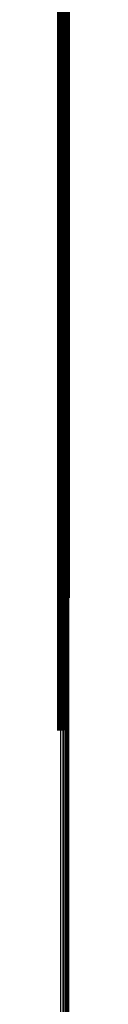
# Model space of a CAD drawing. Units: metres. Extents: x 0 to 11.2, y -0.9 to 0.9.
# Drawn here: x 0.1 to 0.1, y -0.3 to -0.3 of the extents above; entities that cross this region are included whole.
import ezdxf

# ---------------------------------------------------------------- set-up
doc = ezdxf.new("R2010")
doc.units = ezdxf.units.M
doc.linetypes.add('AUSGEZOGEN', pattern=[0])
doc.linetypes.add('VERDECKT2_S2', pattern=[0.09, 0.05, -0.04])
doc.layers.add('Fertigelement', color=7, linetype='AUSGEZOGEN', lineweight=50)
doc.layers.add('Standard', color=7, linetype='AUSGEZOGEN', lineweight=13)

msp = doc.modelspace()

# ---------------------------------------------------------------- linework, layer by layer
at = {"layer": 'Fertigelement', "transparency": 33554687}
for p, q in [((0.105281, -0.283305), (0.105281, -0.299619)), ((0.105369, -0.283305), (0.105369, -0.29962)), ((0.105456, -0.283312), (0.105456, -0.299626)), ((0.10554, -0.283324), (0.10554, -0.299639)), ((0.105617, -0.283341), (0.105617, -0.299657)), ((0.105686, -0.283362), (0.105686, -0.29968)), ((0.105366, -0.286671), (0.105366, -0.303183)), ((0.105453, -0.286665), (0.105453, -0.303176)), ((0.105537, -0.286653), (0.105537, -0.303164)), ((0.105615, -0.286637), (0.105615, -0.303146)), ((0.105685, -0.286615), (0.105685, -0.303123)), ((0.105745, -0.286589), (0.105745, -0.303096)), ((0.105793, -0.28656), (0.105793, -0.303065)), ((0.105829, -0.286528), (0.105829, -0.303031)), ((0.10585, -0.286494), (0.10585, -0.302995)), ((0.105858, -0.286459), (0.105858, -0.302958)), ((0.105281, -0.299619), (0.105281, -0.315822)), ((0.105369, -0.29962), (0.105369, -0.315823)), ((0.105456, -0.299626), (0.105456, -0.31583)), ((0.10554, -0.299639), (0.10554, -0.315843)), ((0.105617, -0.299657), (0.105617, -0.315862)), ((0.105686, -0.29968), (0.105686, -0.315886)), ((0.105858, -0.302958), (0.105858, -0.319344)), ((0.105366, -0.303183), (0.105366, -0.319581)), ((0.105453, -0.303176), (0.105453, -0.319574)), ((0.105537, -0.303164), (0.105537, -0.319561)), ((0.105615, -0.303146), (0.105615, -0.319542)), ((0.105685, -0.303123), (0.105685, -0.319518)), ((0.105745, -0.303096), (0.105745, -0.319489)), ((0.105793, -0.303065), (0.105793, -0.319457)), ((0.105829, -0.303031), (0.105829, -0.319421)), ((0.10585, -0.302995), (0.10585, -0.319383)), ((0.105281, -0.315822), (0.105281, -0.331838)), ((0.105369, -0.315823), (0.105369, -0.331836)), ((0.105456, -0.31583), (0.105456, -0.33182)), ((0.10554, -0.315843), (0.10554, -0.331789)), ((0.105617, -0.315862), (0.105617, -0.331746)), ((0.105686, -0.315886), (0.105686, -0.331691)), ((0.105366, -0.319581), (0.105366, -0.32323)), ((0.105453, -0.319574), (0.105453, -0.323246)), ((0.105537, -0.319561), (0.105537, -0.323276)), ((0.105615, -0.319542), (0.105615, -0.323319)), ((0.105685, -0.319518), (0.105685, -0.323374)), ((0.105745, -0.319489), (0.105745, -0.32344)), ((0.105793, -0.319457), (0.105793, -0.323515)), ((0.105829, -0.319421), (0.105829, -0.323596)), ((0.10585, -0.319383), (0.10585, -0.323683)), ((0.105858, -0.319344), (0.105858, -0.323772))]:
    msp.add_line(p, q, dxfattribs=at)
at = {"layer": 'Standard', "color": 253, "linetype": 'VERDECKT2_S2', "lineweight": 140, "transparency": 33554687}
for p, q in [((0.105281, -0.283305), (0.105281, -0.299619)), ((0.105369, -0.283305), (0.105369, -0.29962)), ((0.105456, -0.283312), (0.105456, -0.299626)), ((0.10554, -0.283324), (0.10554, -0.299639)), ((0.105617, -0.283341), (0.105617, -0.299657)), ((0.105686, -0.283362), (0.105686, -0.29968)), ((0.105281, -0.299619), (0.105281, -0.315822)), ((0.105369, -0.29962), (0.105369, -0.315823)), ((0.105456, -0.299626), (0.105456, -0.31583)), ((0.10554, -0.299639), (0.10554, -0.315843)), ((0.105617, -0.299657), (0.105617, -0.315862)), ((0.105686, -0.29968), (0.105686, -0.315886)), ((0.105281, -0.315822), (0.105281, -0.331838)), ((0.105369, -0.315823), (0.105369, -0.331836)), ((0.105456, -0.31583), (0.105456, -0.33182)), ((0.10554, -0.315843), (0.10554, -0.331789)), ((0.105617, -0.315862), (0.105617, -0.331746)), ((0.105686, -0.315886), (0.105686, -0.331691))]:
    msp.add_line(p, q, dxfattribs=at)
at = {"layer": 'Standard', "color": 7, "linetype": 'AUSGEZOGEN', "lineweight": 13, "transparency": 33554687}
for p, q in [((0.105366, -0.286671), (0.105366, -0.303183)), ((0.105453, -0.286665), (0.105453, -0.303176)), ((0.105537, -0.286653), (0.105537, -0.303164)), ((0.105615, -0.286637), (0.105615, -0.303146)), ((0.105685, -0.286615), (0.105685, -0.303123)), ((0.105745, -0.286589), (0.105745, -0.303096)), ((0.105793, -0.28656), (0.105793, -0.303065)), ((0.105829, -0.286528), (0.105829, -0.303031)), ((0.10585, -0.286494), (0.10585, -0.302995)), ((0.105858, -0.286459), (0.105858, -0.302958)), ((0.105858, -0.302958), (0.105858, -0.319344)), ((0.105366, -0.303183), (0.105366, -0.319581)), ((0.105453, -0.303176), (0.105453, -0.319574)), ((0.105537, -0.303164), (0.105537, -0.319561)), ((0.105615, -0.303146), (0.105615, -0.319542)), ((0.105685, -0.303123), (0.105685, -0.319518)), ((0.105745, -0.303096), (0.105745, -0.319489)), ((0.105793, -0.303065), (0.105793, -0.319457)), ((0.105829, -0.303031), (0.105829, -0.319421)), ((0.10585, -0.302995), (0.10585, -0.319383)), ((0.105366, -0.319581), (0.105366, -0.335849)), ((0.105453, -0.319574), (0.105453, -0.335842)), ((0.105537, -0.319561), (0.105537, -0.335828)), ((0.105615, -0.319542), (0.105615, -0.335808)), ((0.105685, -0.319518), (0.105685, -0.335783)), ((0.105745, -0.319489), (0.105745, -0.335753)), ((0.105793, -0.319457), (0.105793, -0.335718)), ((0.105829, -0.319421), (0.105829, -0.335681)), ((0.10585, -0.319383), (0.10585, -0.335641)), ((0.105858, -0.319344), (0.105858, -0.3356)), ((0.105366, -0.335849), (0.105366, -0.351969)), ((0.105453, -0.335842), (0.105453, -0.351961)), ((0.105537, -0.335828), (0.105537, -0.351947)), ((0.105615, -0.335808), (0.105615, -0.351926)), ((0.105685, -0.335783), (0.105685, -0.351899)), ((0.105745, -0.335753), (0.105745, -0.351868)), ((0.105793, -0.335718), (0.105793, -0.351832)), ((0.105829, -0.335681), (0.105829, -0.351792)), ((0.10585, -0.335641), (0.10585, -0.351751)), ((0.105858, -0.3356), (0.105858, -0.351708))]:
    msp.add_line(p, q, dxfattribs=at)

doc.saveas('drawing.dxf')
